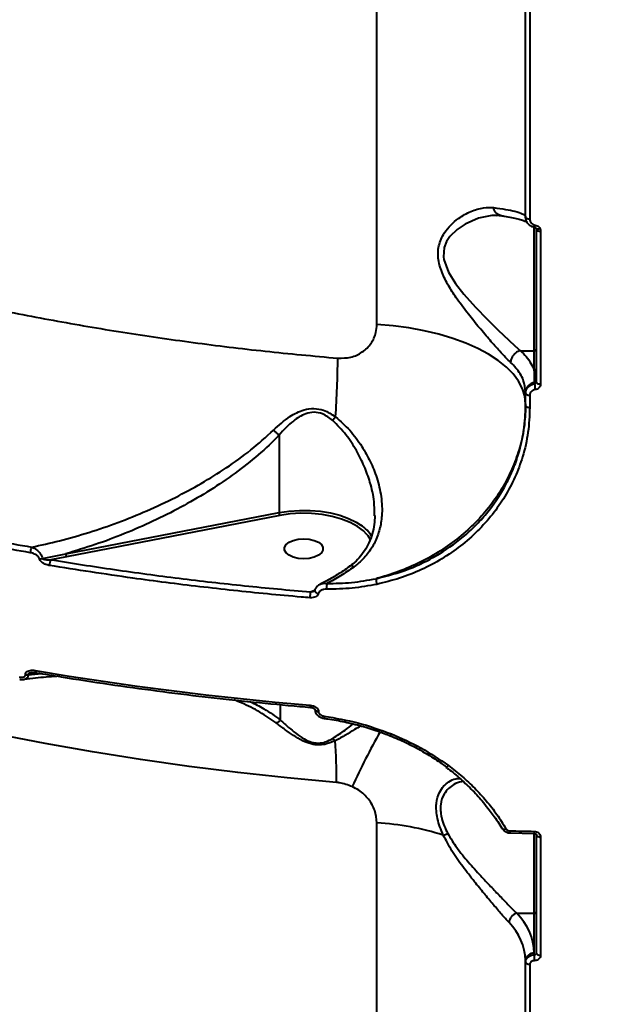
# Model space of a CAD drawing. Units: millimetres. Extents: x -5440 to 20062, y -1785 to 15717.
# Drawn here: x 5018 to 5153, y 4709 to 4937 of the extents above; entities that cross this region are included whole.
import ezdxf

# ---------------------------------------------------------------- set-up
doc = ezdxf.new("R2010")
doc.units = ezdxf.units.MM
doc.layers.add('DiKom', color=7, linetype='Continuous', lineweight=0)
doc.styles.add('style1', font='arialbd_0.ttf', dxfattribs={"width": 0.8})
doc.dimstyles.new('1-50', dxfattribs={"dimtxt": 900, "dimasz": 300, "dimexe": 100, "dimexo": 0, "dimgap": 300, "dimtad": 1, "dimtxsty": 'style1', "dimcen": 200, "dimclrd": 7, "dimclre": 7, "dimclrt": 7, "dimadec": 1, "dimazin": 2, "dimtfac": 1, "dimtmove": 0, "dimatfit": 2, "dimfxl": 0, "dimlwd": 25, "dimlwe": 18, "dimarcsym": 0})

# ---------------------------------------------------------------- blocks, each defined once
blk = doc.blocks.new('*D0')
at = {"layer": 'Defpoints', "color": 0, "transparency": 16777216}
for p in [(16618.6, 10776.61), (2517.04, 4070.84), (16618.6, -247.06)]:
    blk.add_point(p, dxfattribs=at)
at = {"layer": 'DiKom', "color": 7, "lineweight": 18, "transparency": 16777216}
for p, q in [((16618.6, 10776.61), (16618.6, -347.06)), ((2517.04, 4070.84), (2517.04, -347.06))]:
    blk.add_line(p, q, dxfattribs=at)
at = {"layer": 'DiKom', "color": 7, "lineweight": 25, "transparency": 16777216}
blk.add_line((2817.04, -247.06), (16318.6, -247.06), dxfattribs=at)
at = {"layer": 'DiKom', "color": 7, "transparency": 16777216}
for points in [[(2817.04, -197.06), (2817.04, -297.06), (2517.04, -247.06)], [(16318.6, -197.06), (16318.6, -297.06), (16618.6, -247.06)]]:
    blk.add_solid(points, dxfattribs=at)
at = {"layer": 'DiKom', "color": 7, "lineweight": 200, "transparency": 16777216, "insert": (11966.15, 512.46), "char_height": 900, "attachment_point": 5, "style": 'style1'}
blk.add_mtext('14100', dxfattribs=at)
blk = doc.blocks.new('*D1')
at = {"layer": 'Defpoints', "color": 0, "transparency": 16777216}
for p in [(4942, 13735.64), (2761.1, 2651.67), (18278.07, 2651.67)]:
    blk.add_point(p, dxfattribs=at)
at = {"layer": 'DiKom', "color": 7, "lineweight": 18, "transparency": 16777216}
for p, q in [((4942, 13735.64), (18378.07, 13735.64)), ((2761.1, 2651.67), (18378.07, 2651.67))]:
    blk.add_line(p, q, dxfattribs=at)
at = {"layer": 'DiKom', "color": 7, "lineweight": 25, "transparency": 16777216}
blk.add_line((18278.07, 13435.64), (18278.07, 2951.67), dxfattribs=at)
at = {"layer": 'DiKom', "color": 7, "transparency": 16777216}
for points in [[(18228.07, 13435.64), (18328.07, 13435.64), (18278.07, 13735.64)], [(18228.07, 2951.67), (18328.07, 2951.67), (18278.07, 2651.67)]]:
    blk.add_solid(points, dxfattribs=at)
at = {"layer": 'DiKom', "color": 7, "lineweight": 200, "transparency": 16777216, "insert": (17518.55, 6407.45), "char_height": 900, "attachment_point": 5, "rotation": 90, "style": 'style1'}
blk.add_mtext('11100', dxfattribs=at)
blk = doc.blocks.new('*D2')
at = {"layer": 'Defpoints', "color": 0, "transparency": 16777216}
for p in [(4457, 15716.75), (1654.57, 1151.03), (19961.69, 1151.03)]:
    blk.add_point(p, dxfattribs=at)
at = {"layer": 'DiKom', "color": 7, "lineweight": 18, "transparency": 16777216}
for p, q in [((4457, 15716.75), (20061.69, 15716.75)), ((1654.57, 1151.03), (20061.69, 1151.03))]:
    blk.add_line(p, q, dxfattribs=at)
at = {"layer": 'DiKom', "color": 7, "lineweight": 25, "transparency": 16777216}
blk.add_line((19961.69, 15416.75), (19961.69, 1451.03), dxfattribs=at)
at = {"layer": 'DiKom', "color": 7, "transparency": 16777216}
for points in [[(19911.69, 15416.75), (20011.69, 15416.75), (19961.69, 15716.75)], [(19911.69, 1451.03), (20011.69, 1451.03), (19961.69, 1151.03)]]:
    blk.add_solid(points, dxfattribs=at)
at = {"layer": 'DiKom', "color": 7, "lineweight": 200, "transparency": 16777216, "insert": (19202.17, 6338.92), "char_height": 900, "attachment_point": 5, "rotation": 90, "style": 'style1'}
blk.add_mtext('14600', dxfattribs=at)
blk = doc.blocks.new('*D3')
at = {"layer": 'Defpoints', "color": 0, "transparency": 16777216}
for p in [(18634.04, 11082.92), (654.57, 2151.03), (654.57, -1685.35)]:
    blk.add_point(p, dxfattribs=at)
at = {"layer": 'DiKom', "color": 7, "lineweight": 18, "transparency": 16777216}
for p, q in [((18634.04, 11082.92), (18634.04, -1785.35)), ((654.57, 2151.03), (654.57, -1785.35))]:
    blk.add_line(p, q, dxfattribs=at)
at = {"layer": 'DiKom', "color": 7, "lineweight": 25, "transparency": 16777216}
blk.add_line((18334.04, -1685.35), (954.57, -1685.35), dxfattribs=at)
at = {"layer": 'DiKom', "color": 7, "transparency": 16777216}
for points in [[(954.57, -1635.35), (954.57, -1735.35), (654.57, -1685.35)], [(18334.04, -1635.35), (18334.04, -1735.35), (18634.04, -1685.35)]]:
    blk.add_solid(points, dxfattribs=at)
at = {"layer": 'DiKom', "color": 7, "lineweight": 200, "transparency": 16777216, "insert": (12014.02, -925.53), "char_height": 900, "attachment_point": 5, "style": 'style1'}
blk.add_mtext('18000', dxfattribs=at)

msp = doc.modelspace()

# ---------------------------------------------------------------- linework, layer by layer
at = {"layer": 'DiKom', "color": 7, "linetype": 'Continuous', "lineweight": 40}
for p, q in [((5100.465, 4866.716), (5100.465, 5345.374)), ((5134.968, 4891.584), (5134.968, 4992.964)), ((5135.927, 4992.618), (5135.927, 4891.154)), ((5136.967, 4860.605), (5136.967, 4889.255)), ((5137.051, 4889.183), (5137.054, 4889.177)), ((5137.468, 4853.332), (5137.468, 4888.743)), ((5138.433, 4888.311), (5138.433, 4852.871)), ((5133.771, 4860.605), (5136.967, 4860.605)), ((5136.967, 4856.034), (5136.967, 4860.605)), ((5137.051, 4852.932), (5137.051, 4853.26)), ((5134.968, 4850.746), (5134.968, 4851.025)), ((5134.968, 4847.914), (5134.968, 4850.746)), ((5135.927, 4850.283), (5135.927, 4847.448)), ((5077.801, 4841.019), (5077.801, 4823.067)), ((5028.327, 4813.5), (5077.801, 4823.067)), ((5077.976, 4822.397), (5028.503, 4812.83)), ((5099.926, 4822.327), (5099.913, 4822.74)), ((5022.924, 4812.41), (5028.327, 4813.5)), ((5028.503, 4812.83), (5024.844, 4812.131)), ((5085.092, 4804.644), (5086.029, 4805.046)), ((5018.987, 4785.43), (5018.987, 4785.535)), ((5021.668, 4785.89), (5019.626, 4785.535)), ((5019.626, 4785.43), (5022.731, 4785.713)), ((5019.626, 4785.535), (5019.626, 4785.43)), ((5078.156, 4774.918), (5078.156, 4778.515)), ((5086.105, 4777.409), (5086.105, 4777.356)), ((5086.948, 4776.922), (5086.948, 4776.847)), ((5088.282, 4775.335), (5088.276, 4775.335)), ((5100.465, 4451.09), (5100.465, 4751.099)), ((5131.328, 4748.749), (5136.948, 4748.619)), ((5136.967, 4730.104), (5136.967, 4748.662)), ((5137.468, 4720.876), (5137.468, 4748.305)), ((5138.433, 4747.791), (5138.433, 4720.361)), ((5132.917, 4730.104), (5136.967, 4730.104)), ((5136.967, 4720.836), (5136.967, 4730.104)), ((5134.968, 4718.781), (5134.968, 4719.121)), ((5134.968, 4647.637), (5134.968, 4718.781)), ((5136.967, 4720.475), (5136.967, 4720.836)), ((5135.927, 4718.267), (5135.927, 4647.122))]:
    msp.add_line(p, q, dxfattribs=at)
at = {"layer": 'DiKom', "color": 7, "linetype": 'Continuous', "lineweight": 40, "flags": 128}
for points in [[(5128.243, 4891.958), (5127.102, 4891.97), (5124.061, 4891.331), (5120.94, 4889.966), (5119.088, 4888.72), (5117.419, 4887.072), (5116.648, 4885.916), (5116.098, 4884.551), (5115.913, 4882.364), (5116.001, 4881.723), (5117.044, 4878.819), (5118.664, 4876.222), (5120.629, 4873.722), (5123.302, 4870.739), (5126.06, 4867.889), (5128.621, 4865.354), (5131.067, 4863.016), (5132.479, 4861.72), (5133.765, 4860.605), (5133.765, 4860.604), (5133.765, 4860.604)], [(5134.968, 4891.584), (5134.986, 4891.502), (5135.04, 4891.424), (5135.128, 4891.351), (5135.246, 4891.286), (5135.391, 4891.233), (5135.557, 4891.192), (5135.738, 4891.166), (5135.927, 4891.154)], [(5137.408, 4888.953), (5137.444, 4888.9), (5137.505, 4888.863), (5137.589, 4888.842), (5137.694, 4888.839), (5137.817, 4888.853), (5137.954, 4888.884), (5138.1, 4888.932), (5138.253, 4888.993)], [(5137.468, 4888.743), (5137.486, 4888.66), (5137.54, 4888.581), (5137.629, 4888.507), (5137.748, 4888.442), (5137.894, 4888.388), (5138.061, 4888.348), (5138.243, 4888.321), (5138.433, 4888.311)], [(5134.968, 4848.254), (5134.785, 4850.032), (5134.24, 4851.794), (5133.336, 4853.523), (5132.083, 4855.204), (5130.491, 4856.822), (5128.575, 4858.362), (5126.353, 4859.81), (5123.844, 4861.152), (5121.073, 4862.377), (5118.063, 4863.472), (5114.842, 4864.43), (5111.441, 4865.239), (5107.889, 4865.894), (5104.219, 4866.388), (5100.465, 4866.716)], [(5137.468, 4853.332), (5137.486, 4853.244), (5137.54, 4853.159), (5137.629, 4853.081), (5137.748, 4853.011), (5137.894, 4852.954), (5138.061, 4852.91), (5138.243, 4852.882), (5138.433, 4852.871)], [(5134.968, 4850.746), (5134.986, 4850.658), (5135.04, 4850.573), (5135.128, 4850.495), (5135.246, 4850.425), (5135.391, 4850.367), (5135.557, 4850.323), (5135.738, 4850.295), (5135.927, 4850.283)], [(5134.968, 4847.914), (5134.986, 4847.825), (5135.04, 4847.74), (5135.128, 4847.661), (5135.246, 4847.591), (5135.391, 4847.533), (5135.557, 4847.489), (5135.738, 4847.46), (5135.927, 4847.448)], [(5077.801, 4823.067), (5080.137, 4823.412), (5082.546, 4823.577), (5084.975, 4823.558), (5087.373, 4823.355), (5089.687, 4822.973), (5091.867, 4822.42), (5093.866, 4821.708), (5095.64, 4820.853), (5096.788, 4820.137)], [(5098.078, 4818.07), (5097.365, 4818.785), (5095.958, 4819.841), (5094.25, 4820.772), (5092.283, 4821.555), (5090.104, 4822.173), (5087.765, 4822.608), (5085.324, 4822.852), (5082.839, 4822.898), (5080.37, 4822.745), (5077.976, 4822.397)], [(5083.508, 4812.347), (5082.24, 4812.441), (5081.075, 4812.715), (5080.107, 4813.147), (5079.415, 4813.702), (5079.054, 4814.335), (5079.054, 4814.994), (5079.415, 4815.627), (5080.107, 4816.182), (5081.075, 4816.614), (5082.24, 4816.888), (5083.508, 4816.982), (5084.776, 4816.888), (5085.941, 4816.614), (5086.909, 4816.182), (5087.602, 4815.627), (5087.962, 4814.994), (5087.962, 4814.335), (5087.602, 4813.702), (5086.909, 4813.147), (5085.941, 4812.715), (5084.776, 4812.441), (5083.508, 4812.347)], [(5098.991, 4816.744), (5098.437, 4817.629), (5098.078, 4818.07)], [(5021.354, 4786.414), (5029.164, 4785.13), (5037.022, 4783.925), (5044.925, 4782.799), (5052.868, 4781.752), (5060.849, 4780.786), (5068.866, 4779.9), (5076.915, 4779.095), (5084.992, 4778.371)], [(5021.499, 4785.918), (5021.493, 4785.919), (5021.445, 4785.951), (5021.406, 4786.021), (5021.377, 4786.124), (5021.359, 4786.256), (5021.354, 4786.414)], [(5086.105, 4777.431), (5086.142, 4777.293), (5086.257, 4777.159), (5086.44, 4777.047), (5086.677, 4776.966), (5086.948, 4776.922)], [(5086.105, 4777.355), (5086.142, 4777.218), (5086.257, 4777.084), (5086.44, 4776.972), (5086.677, 4776.891), (5086.948, 4776.847)], [(5091.12, 4760.442), (5079.652, 4761.504), (5068.253, 4762.745), (5056.932, 4764.165), (5045.701, 4765.762), (5034.569, 4767.535), (5023.548, 4769.482), (5012.647, 4771.601)], [(5116.555, 4764.075), (5116.596, 4764.056), (5116.662, 4764.063), (5116.746, 4764.098), (5116.844, 4764.161), (5116.954, 4764.25), (5117.07, 4764.361)], [(5129.595, 4749.746), (5129.63, 4749.699), (5129.706, 4749.649), (5129.809, 4749.62), (5129.936, 4749.614), (5130.082, 4749.631), (5130.241, 4749.669), (5130.409, 4749.729)], [(5131.303, 4749.235), (5132.006, 4749.216), (5132.709, 4749.199), (5133.412, 4749.181), (5134.116, 4749.165), (5134.819, 4749.149), (5135.522, 4749.133), (5136.226, 4749.119), (5136.929, 4749.105)], [(5137.468, 4748.305), (5137.486, 4748.207), (5137.54, 4748.112), (5137.629, 4748.025), (5137.748, 4747.948), (5137.894, 4747.883), (5138.061, 4747.835), (5138.243, 4747.803), (5138.433, 4747.791)], [(5137.468, 4720.876), (5137.486, 4720.778), (5137.54, 4720.683), (5137.629, 4720.595), (5137.748, 4720.518), (5137.894, 4720.454), (5138.061, 4720.405), (5138.243, 4720.374), (5138.433, 4720.361)], [(5134.968, 4718.781), (5134.986, 4718.684), (5135.04, 4718.589), (5135.128, 4718.502), (5135.246, 4718.425), (5135.391, 4718.361), (5135.557, 4718.312), (5135.738, 4718.28), (5135.927, 4718.267)]]:
    msp.add_lwpolyline(points, dxfattribs=at)
at = {"layer": 'DiKom', "color": 7, "linetype": 'Continuous', "lineweight": 40}
for centre, radius, start, end in [((5134.474, 4890.055), 2.725, 341.18705, 353.19379), ((5136.99, 4861.083), 0.479, 267.3436, 357.03841), ((4845.326, 4861.489), 246.101, 356.22362, 359.39125), ((5136.99, 4856.512), 0.479, 267.3436, 357.03841), ((5136.999, 4853.727), 0.469, 276.39174, 357.63872), ((5137.311, 4850.929), 2.345, 96.367, 177.66893), ((5143.203, 4852.833), 6.152, 179.07448, 191.78955), ((5128.809, 4815.855), 47.994, 142.18691, 143.47158), ((5079.112, 4823.053), 1.311, 179.38858, 210.01419), ((5092.155, 4813.119), 8.409, 31.51299, 56.57009), ((5023.068, 4813.744), 2.952, 153.82158, 180.18995), ((5022.227, 4814.479), 2.183, 271.12434, 288.61565), ((5029.638, 4813.486), 1.311, 179.39111, 210.01416), ((5027.507, 4810.819), 2.969, 153.76963, 180.48591), ((5103.237, 4807.465), 2.966, 174.95497, 200.77841), ((5093.43, 4805.703), 4.616, 168.54434, 185.20083), ((5090.389, 4803.324), 5.459, 166.00726, 180.36841), ((5087, 4805.219), 0.98, 198.95776, 264.00311), ((5019.306, 4787.402), 1.895, 260.30462, 279.70608), ((5019.306, 4787.3), 1.897, 260.32297, 279.69842), ((5085.649, 4778.225), 0.673, 167.48112, 210.60994), ((5089.131, 4775.61), 0.898, 166.71036, 197.87821), ((5255.586, 4685.783), 176.912, 150.74593, 155.3767), ((5103.013, 4771.937), 0.858, 311.36985, 344.47426), ((5092.564, 4772.256), 2.77, 214.56322, 230.35013), ((4962.572, 4760.995), 128.549, 359.75347, 4.07186), ((5096.004, 4683.728), 67.518, 72.88524, 86.21168), ((5114.413, 4754.362), 6.278, 283.46039, 293.5349), ((5133.12, 4749.085), 1.824, 175.29662, 190.60928), ((5139.351, 4748.954), 2.427, 176.45324, 187.93682), ((5133.48, 4727.797), 2.375, 103.71037, 176.33962), ((5123.2, 4720.338), 13.777, 2.06939, 45.14169), ((5137.001, 4730.571), 0.469, 265.94457, 355.23327), ((5121.854, 4718.647), 13.122, 2.07291, 45.1405), ((5136.835, 4718.967), 1.874, 85.93898, 175.26979), ((5159.897, 4719.151), 22.967, 176.69512, 180.11914)]:
    msp.add_arc(centre, radius, start, end, dxfattribs=at)
for points, knots in [([(4771.066, 5055.168), (4771.078, 5052.644), (4771.107, 5046.412), (4772.452, 5036.497), (4774.987, 5025.467), (4778.767, 5014.427), (4783.781, 5003.417), (4790.055, 4992.475), (4797.441, 4981.855), (4805.883, 4971.585), (4815.302, 4961.685), (4825.864, 4951.981), (4837.58, 4942.515), (4850.438, 4933.327), (4864.144, 4924.626), (4878.626, 4916.429), (4893.8, 4908.744), (4909.925, 4901.436), (4926.987, 4894.548), (4944.947, 4888.116), (4962.195, 4882.664), (4978.516, 4878.08), (4993.788, 4874.233), (5009.419, 4870.734), (5025.352, 4867.598), (5041.515, 4864.835), (5057.919, 4862.452), (5074.548, 4860.419), (5085.791, 4859.389), (5091.413, 4858.874)], [0, 0, 0, 0, 0.0269366, 0.0664877, 0.1060695, 0.1456206, 0.1863271, 0.2270668, 0.267773, 0.3071934, 0.3466443, 0.3860646, 0.426635, 0.4672389, 0.5078095, 0.5471361, 0.5864933, 0.6258201, 0.666293, 0.7067989, 0.7472717, 0.778685, 0.8100985, 0.8417628, 0.8734269, 0.9049437, 0.93646, 0.96823, 1, 1, 1, 1]), ([(5131.485, 4857.867), (5131.102, 4858.244), (5130.326, 4859.006), (5128.74, 4860.718), (5126.714, 4863.003), (5124.241, 4865.909), (5121.652, 4869.093), (5119.279, 4872.238), (5117.238, 4875.33), (5115.615, 4878.381), (5114.751, 4881.136), (5114.608, 4883.36), (5114.81, 4884.986), (5115.316, 4886.517), (5116.218, 4888.177), (5117.591, 4889.829), (5119.682, 4891.581), (5122.281, 4893.015), (5125.075, 4893.876), (5126.773, 4893.822), (5127.54, 4893.797)], [0, 0, 0, 0, 0.0446292, 0.090183, 0.1578877, 0.2276895, 0.2976089, 0.3691153, 0.4242576, 0.4808155, 0.5408155, 0.5708586, 0.6019597, 0.6340829, 0.6670393, 0.7192618, 0.7727745, 0.8517184, 0.9329864, 1, 1, 1, 1]), ([(5127.54, 4893.797), (5128.505, 4893.662), (5130.452, 4893.39), (5132.709, 4892.916), (5134.124, 4892.458), (5134.852, 4892.027), (5134.929, 4891.781), (5134.968, 4891.658)], [0, 0, 0, 0, 0.2106476, 0.4247462, 0.6762126, 0.8373957, 1, 1, 1, 1]), ([(5129.162, 4892), (5129.069, 4892.008), (5128.743, 4892.036), (5128.252, 4892.374), (5127.797, 4892.942), (5127.602, 4893.467), (5127.549, 4893.752), (5127.54, 4893.797)], [0, 0, 0, 0, 0.1162558, 0.4049647, 0.6936672, 0.9508069, 1, 1, 1, 1]), ([(5128.242, 4891.998), (5128.543, 4892.012), (5128.884, 4892.029), (5129.162, 4891.957), (5129.195, 4891.949)], [0, 0, 0, 0, 0.8833135, 1, 1, 1, 1]), ([(5129.156, 4891.959), (5129.424, 4891.919), (5130.371, 4891.775), (5131.716, 4891.514), (5133.175, 4891.187), (5134.248, 4890.881), (5134.95, 4890.629), (5135.168, 4890.522), (5135.257, 4890.479)], [0, 0, 0, 0, 0.0821025, 0.2901337, 0.4974196, 0.7020405, 0.8789762, 1, 1, 1, 1]), ([(5137.051, 4889.183), (5136.773, 4889.257), (5136.209, 4889.409), (5135.528, 4889.978), (5135.057, 4890.727), (5134.997, 4891.299), (5134.968, 4891.584)], [0, 0, 0, 0, 0.2425175, 0.4916887, 0.747263, 1, 1, 1, 1]), ([(5135.927, 4891.154), (5135.945, 4890.986), (5135.98, 4890.65), (5136.262, 4890.207), (5136.671, 4889.868), (5137.012, 4889.777), (5137.18, 4889.732)], [0, 0, 0, 0, 0.2566667, 0.5137021, 0.761206, 1, 1, 1, 1]), ([(5137.053, 4889.173), (5137.076, 4889.17), (5137.144, 4889.16), (5137.245, 4889.11), (5137.363, 4889.034), (5137.374, 4888.95), (5137.42, 4888.927), (5137.42, 4888.927)], [0, 0, 0, 0, 0.1198674, 0.3575182, 0.6333501, 0.9993771, 1, 1, 1, 1]), ([(5137.18, 4889.732), (5137.337, 4889.691), (5137.651, 4889.609), (5138.023, 4889.333), (5138.18, 4889.101), (5138.253, 4888.993)], [0, 0, 0, 0, 0.3510044, 0.7014065, 1, 1, 1, 1]), ([(5137.468, 4888.743), (5137.463, 4888.794), (5137.456, 4888.865), (5137.418, 4888.933), (5137.408, 4888.953)], [0, 0, 0, 0, 0.7211536, 1, 1, 1, 1]), ([(5138.253, 4888.993), (5138.285, 4888.931), (5138.395, 4888.716), (5138.417, 4888.479), (5138.433, 4888.311)], [0, 0, 0, 0, 0.2878862, 1, 1, 1, 1]), ([(5091.413, 4858.874), (5092.434, 4858.885), (5094.492, 4858.905), (5097.222, 4860.19), (5099.253, 4862.219), (5100.314, 4864.529), (5100.422, 4866.091), (5100.465, 4866.716)], [0, 0, 0, 0, 0.2099018, 0.422886, 0.638268, 0.855352, 1, 1, 1, 1]), ([(5133.765, 4860.604), (5133.509, 4860.53), (5132.995, 4860.383), (5132.312, 4859.862), (5131.793, 4859.189), (5131.543, 4858.531), (5131.485, 4858.088), (5131.485, 4857.908), (5131.485, 4857.867)], [0, 0, 0, 0, 0.2123608, 0.4246946, 0.6370489, 0.8493845, 0.9654744, 1, 1, 1, 1]), ([(5133.765, 4860.604), (5133.767, 4860.605), (5133.769, 4860.605), (5133.771, 4860.605), (5133.771, 4860.605)], [0, 0, 0, 0, 0.8057343, 1, 1, 1, 1]), ([(5133.771, 4860.605), (5134.221, 4860.15), (5135.171, 4859.189), (5136.261, 4857.66), (5136.731, 4856.577), (5136.967, 4856.034)], [0, 0, 0, 0, 0.309357, 0.6532179, 1, 1, 1, 1]), ([(5134.968, 4851.025), (5134.858, 4851.954), (5134.637, 4853.84), (5133.207, 4856.131), (5131.909, 4857.441), (5131.485, 4857.867)], [0, 0, 0, 0, 0.395872, 0.8032132, 1, 1, 1, 1]), ([(5137.051, 4853.26), (5137.051, 4853.401), (5137.049, 4854.105), (5137.022, 4855.042), (5136.979, 4855.821), (5136.967, 4856.034)], [0, 0, 0, 0, 0.1536591, 0.768305, 1, 1, 1, 1]), ([(5137.051, 4852.932), (5137.105, 4852.942), (5137.215, 4852.962), (5137.348, 4853.05), (5137.439, 4853.168), (5137.466, 4853.27), (5137.467, 4853.325), (5137.468, 4853.332)], [0, 0, 0, 0, 0.2400616, 0.4810649, 0.7222465, 0.9628323, 1, 1, 1, 1]), ([(5134.968, 4850.746), (5134.968, 4850.785), (5134.974, 4851.075), (5135.112, 4851.613), (5135.566, 4852.254), (5136.232, 4852.741), (5136.778, 4852.868), (5137.051, 4852.932)], [0, 0, 0, 0, 0.0372385, 0.27813, 0.5188622, 0.7594161, 1, 1, 1, 1]), ([(5137.18, 4851.576), (5137.016, 4851.539), (5136.688, 4851.465), (5136.287, 4851.178), (5136.014, 4850.799), (5135.93, 4850.479), (5135.927, 4850.306), (5135.927, 4850.283)], [0, 0, 0, 0, 0.2407369, 0.4813315, 0.722083, 0.9628228, 1, 1, 1, 1]), ([(5138.433, 4852.871), (5138.433, 4852.848), (5138.429, 4852.675), (5138.346, 4852.354), (5138.073, 4851.974), (5137.672, 4851.687), (5137.344, 4851.613), (5137.18, 4851.576)], [0, 0, 0, 0, 0.0372068, 0.2778532, 0.5185556, 0.7591637, 1, 1, 1, 1]), ([(5076.499, 4842.196), (5077.729, 4843.306), (5079.413, 4844.826), (5081.895, 4846.249), (5083.73, 4846.985), (5085.86, 4847.305), (5088.452, 4846.855), (5089.999, 4845.857), (5090.893, 4845.28)], [0, 0, 0, 0, 0.3030639, 0.4152348, 0.5295151, 0.6687576, 0.8085422, 1, 1, 1, 1]), ([(5134.968, 4848.254), (5134.909, 4846.671), (5134.79, 4843.505), (5133.849, 4838.806), (5132.336, 4834.212), (5130.223, 4829.784), (5127.55, 4825.576), (5124.318, 4821.657), (5120.585, 4818.069), (5116.396, 4814.862), (5111.786, 4812.093), (5106.827, 4809.793), (5102.922, 4808.437), (5100.707, 4807.84), (5100.282, 4807.725)], [0, 0, 0, 0, 0.0874429, 0.1748841, 0.2633129, 0.3520189, 0.4404451, 0.5297491, 0.6193379, 0.7086407, 0.7985491, 0.8887484, 0.9786591, 1, 1, 1, 1]), ([(5100.282, 4807.725), (5102.847, 4808.39), (5106.733, 4809.397), (5111.557, 4811.557), (5116.148, 4814.063), (5120.331, 4817.126), (5124.005, 4820.652), (5127.308, 4824.463), (5130.035, 4828.663), (5132.124, 4833.141), (5133.581, 4837.272), (5134.726, 4842.198), (5134.887, 4845.998), (5134.968, 4847.914)], [0, 0, 0, 0, 0.1307408, 0.1980635, 0.2653839, 0.3961143, 0.4634498, 0.5307834, 0.6611986, 0.7283445, 0.7954932, 0.89689, 1, 1, 1, 1]), ([(5135.927, 4847.448), (5135.844, 4845.51), (5135.679, 4841.634), (5134.428, 4836.216), (5132.583, 4831.25), (5130.233, 4826.765), (5127.328, 4822.563), (5123.879, 4818.713), (5119.949, 4815.26), (5115.592, 4812.247), (5110.845, 4809.75), (5105.802, 4807.73), (5102.241, 4806.851), (5100.463, 4806.412)], [0, 0, 0, 0, 0.1021847, 0.2043668, 0.292491, 0.3808921, 0.4690145, 0.557404, 0.6460786, 0.7344686, 0.8228832, 0.9115829, 1, 1, 1, 1]), ([(5090.242, 4844.423), (5089.483, 4845.004), (5088.188, 4845.996), (5085.893, 4846.447), (5084.035, 4846.064), (5082.455, 4845.277), (5080.297, 4843.738), (5078.825, 4842.213), (5077.799, 4841.028), (5077.798, 4841.027)], [0, 0, 0, 0, 0.1886169, 0.3216652, 0.4555394, 0.5691416, 0.6831203, 0.9996811, 1, 1, 1, 1]), ([(5099.913, 4822.74), (5099.914, 4823.685), (5099.917, 4826.122), (5099.027, 4829.86), (5097.605, 4833.836), (5095.735, 4837.538), (5093.401, 4841.223), (5091.305, 4843.347), (5090.242, 4844.423)], [0, 0, 0, 0, 0.122533, 0.3161722, 0.4778683, 0.642621, 0.8188802, 1, 1, 1, 1]), ([(5090.893, 4845.28), (5092.026, 4844.274), (5094.336, 4842.223), (5096.933, 4838.602), (5099.019, 4834.885), (5100.594, 4830.972), (5101.604, 4826.717), (5101.764, 4822.674), (5101.184, 4819.117), (5100.095, 4816.143), (5098.389, 4813.405), (5096.623, 4811.556), (5095.426, 4810.65), (5095.136, 4810.431)], [0, 0, 0, 0, 0.1053258, 0.214548, 0.3102884, 0.4080605, 0.5195921, 0.6352786, 0.7180682, 0.8031648, 0.8862438, 0.9724068, 1, 1, 1, 1]), ([(5020.419, 4815.046), (5022.587, 4815.516), (5027.031, 4816.477), (5033.712, 4818.403), (5040.473, 4820.717), (5047.18, 4823.423), (5053.639, 4826.453), (5059.79, 4829.768), (5065.644, 4833.417), (5071.332, 4837.471), (5074.778, 4840.622), (5076.499, 4842.196)], [0, 0, 0, 0, 0.1079554, 0.2212629, 0.3345679, 0.4497819, 0.5649847, 0.6720708, 0.7791272, 0.8896206, 1, 1, 1, 1]), ([(5076.499, 4842.196), (5076.53, 4842.166), (5076.745, 4841.953), (5077.203, 4841.521), (5077.589, 4841.2), (5077.798, 4841.027)], [0, 0, 0, 0, 0.06993, 0.4978231, 1, 1, 1, 1]), ([(5077.801, 4841.019), (5077.629, 4840.841), (5075.896, 4839.047), (5072.369, 4835.822), (5066.915, 4831.612), (5061.109, 4827.749), (5054.956, 4824.193), (5048.575, 4820.977), (5041.959, 4818.098), (5035.206, 4815.554), (5030.62, 4814.185), (5028.327, 4813.5)], [0, 0, 0, 0, 0.012974, 0.1306085, 0.2483375, 0.37045, 0.4925898, 0.6182936, 0.7440062, 0.8720045, 1, 1, 1, 1]), ([(5077.798, 4841.027), (5077.798, 4841.027), (5077.8, 4841.025), (5077.801, 4841.022), (5077.801, 4841.02), (5077.801, 4841.019)], [0, 0, 0, 0, 0.3482928, 0.8156011, 1, 1, 1, 1]), ([(5020.116, 4813.734), (5014.52, 4814.734), (5003.327, 4816.735), (4986.836, 4820.21), (4970.563, 4824.001), (4959.976, 4826.837), (4954.683, 4828.255)], [0, 0, 0, 0, 0.2490973, 0.498194, 0.7490973, 1, 1, 1, 1]), ([(4955.134, 4829.534), (4960.377, 4828.129), (4970.864, 4825.32), (4987.057, 4821.542), (5003.547, 4818.062), (5014.795, 4816.052), (5020.419, 4815.046)], [0, 0, 0, 0, 0.2490971, 0.498193, 0.7490947, 1, 1, 1, 1]), ([(5099.983, 4822.341), (5099.954, 4821.656), (5099.892, 4820.2), (5099.437, 4818.089), (5098.698, 4816.042), (5097.682, 4814.189), (5096.396, 4812.546), (5095.216, 4811.351), (5094.388, 4810.781), (5094.152, 4810.619)], [0, 0, 0, 0, 0.1487368, 0.3160121, 0.4789185, 0.6371411, 0.7901113, 0.9401368, 1, 1, 1, 1]), ([(5020.419, 4815.046), (5020.509, 4815.012), (5020.986, 4814.834), (5021.726, 4814.369), (5022.399, 4813.635), (5022.78, 4812.992), (5022.875, 4812.609), (5022.924, 4812.41)], [0, 0, 0, 0, 0.0825069, 0.4350736, 0.6772454, 0.8329832, 1, 1, 1, 1]), ([(5022.27, 4812.297), (5022.229, 4812.415), (5022.148, 4812.65), (5021.816, 4813.018), (5021.227, 4813.419), (5020.604, 4813.641), (5020.195, 4813.719), (5020.116, 4813.734)], [0, 0, 0, 0, 0.145625, 0.289947, 0.5320804, 0.909796, 1, 1, 1, 1]), ([(5024.538, 4810.794), (5024.451, 4810.81), (5024.016, 4810.891), (5023.356, 4811.128), (5022.741, 4811.55), (5022.396, 4811.933), (5022.312, 4812.175), (5022.27, 4812.297)], [0, 0, 0, 0, 0.0951282, 0.4720052, 0.7158113, 0.8572556, 1, 1, 1, 1]), ([(5022.924, 4812.41), (5022.942, 4812.389), (5022.976, 4812.346), (5023.094, 4812.282), (5023.35, 4812.199), (5023.877, 4812.126), (5024.407, 4812.113), (5024.77, 4812.128), (5024.844, 4812.131)], [0, 0, 0, 0, 0.0461381, 0.0901853, 0.2100698, 0.4598198, 0.8891634, 1, 1, 1, 1]), ([(5084.93, 4803.289), (5084.272, 4803.345), (5080.984, 4803.626), (5072.447, 4804.414), (5059.384, 4805.821), (5042.49, 4807.963), (5030.961, 4809.781), (5024.538, 4810.794)], [0, 0, 0, 0, 0.0321677, 0.1608349, 0.4183995, 0.6759578, 1, 1, 1, 1]), ([(5024.844, 4812.131), (5029.769, 4811.346), (5039.619, 4809.775), (5054.624, 4807.779), (5069.773, 4806.026), (5079.986, 4805.105), (5085.092, 4804.644)], [0, 0, 0, 0, 0.2493132, 0.4986299, 0.7493134, 1, 1, 1, 1]), ([(5094.182, 4810.595), (5094.158, 4810.577), (5093.228, 4809.858), (5091.34, 4808.659), (5089.076, 4807.29), (5087.739, 4806.657), (5087.341, 4806.469)], [0, 0, 0, 0, 0.0107338, 0.4189108, 0.8270965, 1, 1, 1, 1]), ([(5095.136, 4810.431), (5094.115, 4809.724), (5092.063, 4808.305), (5089.961, 4807.183), (5088.905, 4806.619)], [0, 0, 0, 0, 0.4978613, 1, 1, 1, 1]), ([(5095.136, 4810.431), (5095.108, 4810.448), (5094.996, 4810.515), (5094.722, 4810.643), (5094.394, 4810.718), (5094.25, 4810.604), (5094.193, 4810.559)], [0, 0, 0, 0, 0.0693411, 0.2760146, 0.7123682, 1, 1, 1, 1]), ([(5088.905, 4806.619), (5090.817, 4806.645), (5094.668, 4806.695), (5098.402, 4807.38), (5100.282, 4807.725)], [0, 0, 0, 0, 0.4964798, 1, 1, 1, 1]), ([(5087.349, 4806.405), (5087.203, 4806.339), (5086.822, 4806.168), (5086.386, 4805.683), (5086.1, 4805.23), (5086.088, 4804.977), (5086.087, 4804.963)], [0, 0, 0, 0, 0.238139, 0.6202687, 0.9793869, 1, 1, 1, 1]), ([(5087.369, 4806.404), (5087.557, 4806.493), (5088.01, 4806.706), (5088.575, 4806.651), (5088.905, 4806.619)], [0, 0, 0, 0, 0.4159327, 1, 1, 1, 1]), ([(5100.463, 4806.412), (5098.568, 4806.064), (5094.751, 4805.364), (5090.815, 4805.311), (5088.832, 4805.284)], [0, 0, 0, 0, 0.4965029, 1, 1, 1, 1]), ([(5086.897, 4804.244), (5086.888, 4804.21), (5086.847, 4804.057), (5086.674, 4803.788), (5086.27, 4803.487), (5085.664, 4803.28), (5085.181, 4803.286), (5084.93, 4803.289)], [0, 0, 0, 0, 0.0490717, 0.2179237, 0.4266945, 0.7022489, 1, 1, 1, 1]), ([(5085.092, 4804.644), (5085.26, 4804.677), (5085.535, 4804.731), (5085.801, 4804.841), (5085.904, 4804.884)], [0, 0, 0, 0, 0.6096646, 1, 1, 1, 1]), ([(5086.089, 4804.99), (5086.09, 4804.992), (5086.095, 4805.006), (5086.069, 4804.967), (5086.001, 4804.918), (5085.931, 4804.892), (5085.905, 4804.882)], [0, 0, 0, 0, 0.0715515, 0.4236915, 0.7840424, 1, 1, 1, 1]), ([(5088.832, 4805.284), (5088.583, 4805.271), (5088.09, 4805.245), (5087.49, 4805), (5087.061, 4804.66), (5086.95, 4804.379), (5086.897, 4804.244)], [0, 0, 0, 0, 0.297491, 0.5890411, 0.8028601, 1, 1, 1, 1]), ([(5017.513, 4784.883), (5017.79, 4784.855), (5018.188, 4784.815), (5018.635, 4784.946), (5018.854, 4785.091), (5018.97, 4785.261), (5018.982, 4785.378), (5018.987, 4785.43)], [0, 0, 0, 0, 0.4371027, 0.628888, 0.7908999, 0.906077, 1, 1, 1, 1]), ([(5018.698, 4784.397), (5019.575, 4784.515), (5022.116, 4784.857), (5024.64, 4785.018), (5026.292, 4785.123)], [0, 0, 0, 0, 0.3455371, 1, 1, 1, 1]), ([(5019.626, 4785.43), (5019.616, 4785.326), (5019.595, 4785.099), (5019.453, 4784.775), (5019.183, 4784.513), (5018.914, 4784.36), (5018.73, 4784.37), (5018.7, 4784.372)], [0, 0, 0, 0, 0.1760147, 0.3840446, 0.6532846, 0.9437982, 1, 1, 1, 1]), ([(5018.987, 4785.535), (5018.996, 4785.618), (5019.017, 4785.802), (5019.205, 4786.069), (5019.563, 4786.306), (5020.234, 4786.494), (5020.871, 4786.491), (5021.3, 4786.423), (5021.354, 4786.414)], [0, 0, 0, 0, 0.0927751, 0.2061317, 0.369268, 0.5723935, 0.9471683, 1, 1, 1, 1]), ([(5020.571, 4785.935), (5020.415, 4785.904), (5020.151, 4785.853), (5019.844, 4785.747), (5019.685, 4785.65), (5019.636, 4785.583), (5019.626, 4785.552), (5019.626, 4785.537), (5019.626, 4785.535)], [0, 0, 0, 0, 0.4396137, 0.7424756, 0.9022199, 0.9512467, 0.9923102, 1, 1, 1, 1]), ([(5020.585, 4785.932), (5020.614, 4785.938), (5020.787, 4785.975), (5021.107, 4785.978), (5021.392, 4785.925), (5021.5, 4785.905)], [0, 0, 0, 0, 0.1118137, 0.6652731, 1, 1, 1, 1]), ([(5021.499, 4785.918), (5023.421, 4785.596), (5028.994, 4784.662), (5038.292, 4783.236), (5049.414, 4781.692), (5060.615, 4780.307), (5071.688, 4779.103), (5079.854, 4778.328), (5084.256, 4777.952), (5085.07, 4777.883)], [0, 0, 0, 0, 0.0925265, 0.2683135, 0.4441024, 0.6198881, 0.7956729, 0.9622069, 1, 1, 1, 1]), ([(5017.663, 4784.398), (5017.773, 4784.376), (5018.112, 4784.307), (5018.45, 4784.344), (5018.68, 4784.37)], [0, 0, 0, 0, 0.3219195, 1, 1, 1, 1]), ([(5077.155, 4774.25), (5075.903, 4775.119), (5073.382, 4776.869), (5070.005, 4778.574), (5067.898, 4779.376), (5067.289, 4779.608)], [0, 0, 0, 0, 0.4127383, 0.8303899, 1, 1, 1, 1]), ([(5071.171, 4779.186), (5072.227, 4778.669), (5074.721, 4777.45), (5076.898, 4775.839), (5078.153, 4774.91)], [0, 0, 0, 0, 0.4234598, 1, 1, 1, 1]), ([(5084.992, 4778.371), (5085.197, 4778.341), (5085.64, 4778.277), (5086.232, 4778.01), (5086.658, 4777.653), (5086.903, 4777.284), (5086.933, 4777.043), (5086.948, 4776.922)], [0, 0, 0, 0, 0.2267562, 0.491986, 0.6959574, 0.847721, 1, 1, 1, 1]), ([(5085.071, 4777.88), (5085.083, 4777.88), (5085.268, 4777.876), (5085.566, 4777.791), (5085.871, 4777.64), (5086.019, 4777.52), (5086.083, 4777.449), (5086.108, 4777.406), (5086.107, 4777.405), (5086.107, 4777.405)], [0, 0, 0, 0, 0.0276029, 0.4259254, 0.6550769, 0.7882696, 0.8759567, 0.9423004, 1, 1, 1, 1]), ([(5086.124, 4777.356), (5086.129, 4777.207), (5086.14, 4776.873), (5086.389, 4776.389), (5086.803, 4775.926), (5087.414, 4775.552), (5087.941, 4775.371), (5088.246, 4775.342), (5088.277, 4775.339)], [0, 0, 0, 0, 0.1401026, 0.3128319, 0.4978576, 0.7168349, 0.9707228, 1, 1, 1, 1]), ([(5086.948, 4776.847), (5086.953, 4776.792), (5086.965, 4776.651), (5087.09, 4776.413), (5087.356, 4776.147), (5087.762, 4775.919), (5088.091, 4775.851), (5088.257, 4775.817)], [0, 0, 0, 0, 0.1033613, 0.2623937, 0.4611005, 0.7281732, 1, 1, 1, 1]), ([(5088.257, 4775.817), (5090.884, 4775.379), (5096.205, 4774.492), (5101.274, 4772.644), (5103.839, 4771.708)], [0, 0, 0, 0, 0.493796, 1, 1, 1, 1]), ([(5078.153, 4774.91), (5077.992, 4774.765), (5077.699, 4774.5), (5077.352, 4774.32), (5077.186, 4774.261), (5077.155, 4774.25)], [0, 0, 0, 0, 0.4994909, 0.9073786, 1, 1, 1, 1]), ([(5090.797, 4770.123), (5090.158, 4769.849), (5089.046, 4769.37), (5087.099, 4769.082), (5085.128, 4769.329), (5083.094, 4770.145), (5081.121, 4771.326), (5079.105, 4772.751), (5077.838, 4773.726), (5077.155, 4774.25)], [0, 0, 0, 0, 0.1507895, 0.2625483, 0.3758243, 0.5043775, 0.6581124, 0.8160049, 1, 1, 1, 1]), ([(5078.153, 4774.91), (5078.154, 4774.911), (5078.155, 4774.913), (5078.156, 4774.915), (5078.156, 4774.917), (5078.156, 4774.918)], [0, 0, 0, 0, 0.2929482, 0.6717067, 1, 1, 1, 1]), ([(5078.156, 4774.918), (5078.764, 4774.359), (5079.871, 4773.342), (5081.659, 4771.843), (5083.393, 4770.608), (5085.123, 4769.794), (5086.334, 4769.589), (5087.419, 4769.587), (5088.768, 4769.856), (5089.725, 4770.379), (5090.283, 4770.685)], [0, 0, 0, 0, 0.1920838, 0.3493709, 0.5094493, 0.6344016, 0.7186279, 0.7420754, 0.8495872, 1, 1, 1, 1]), ([(5088.278, 4775.303), (5088.542, 4775.273), (5090.127, 4775.094), (5093.021, 4774.527), (5096.919, 4773.583), (5100.452, 4772.501), (5102.63, 4771.639), (5103.57, 4771.267)], [0, 0, 0, 0, 0.0505454, 0.303405, 0.5561084, 0.80823, 1, 1, 1, 1]), ([(5090.283, 4770.685), (5091.265, 4771.329), (5093.03, 4772.487), (5094.373, 4773.548), (5094.97, 4774.019)], [0, 0, 0, 0, 0.5560575, 1, 1, 1, 1]), ([(5096.708, 4773.593), (5096.258, 4773.309), (5095.228, 4772.66), (5093.277, 4771.428), (5091.623, 4770.558), (5090.797, 4770.123)], [0, 0, 0, 0, 0.2802048, 0.6403106, 1, 1, 1, 1]), ([(5103.569, 4771.263), (5104.187, 4771.02), (5106.017, 4770.3), (5108.939, 4768.864), (5112.307, 4766.965), (5114.839, 4765.342), (5116.193, 4764.313), (5116.538, 4764.051)], [0, 0, 0, 0, 0.1318451, 0.3903389, 0.6500128, 0.9106992, 1, 1, 1, 1]), ([(5103.839, 4771.708), (5106.162, 4770.692), (5110.861, 4768.635), (5114.984, 4765.797), (5117.07, 4764.361)], [0, 0, 0, 0, 0.4941633, 1, 1, 1, 1]), ([(5117.07, 4764.361), (5118.143, 4763.531), (5120.287, 4761.873), (5123.204, 4759.133), (5125.896, 4756.199), (5128.342, 4753.072), (5129.72, 4750.843), (5130.409, 4749.729)], [0, 0, 0, 0, 0.197839, 0.3955067, 0.5931693, 0.7965844, 1, 1, 1, 1]), ([(5116.488, 4763.995), (5116.661, 4763.873), (5117.879, 4763.008), (5119.965, 4761.218), (5122.701, 4758.621), (5124.894, 4756.236), (5126.072, 4754.675), (5126.51, 4754.094)], [0, 0, 0, 0, 0.0436022, 0.3078508, 0.573916, 0.8411921, 1, 1, 1, 1]), ([(5094.762, 4759.493), (5093.781, 4759.853), (5092.698, 4760.251), (5091.456, 4760.411), (5091.234, 4760.431), (5091.12, 4760.442)], [0, 0, 0, 0, 0.8217738, 0.9078663, 1, 1, 1, 1]), ([(5115.874, 4748.257), (5115.604, 4748.889), (5115.06, 4750.167), (5114.501, 4752.064), (5114.208, 4753.917), (5114.239, 4756.08), (5114.841, 4758.058), (5115.919, 4759.645), (5117.2, 4760.724), (5118.501, 4761.352), (5119.413, 4761.361), (5119.74, 4761.364)], [0, 0, 0, 0, 0.0889733, 0.1798815, 0.2691078, 0.3614058, 0.5230343, 0.6423402, 0.765106, 0.9157895, 1, 1, 1, 1]), ([(5120.517, 4760.648), (5120.373, 4760.644), (5119.6, 4760.624), (5118.42, 4760.092), (5117.047, 4759.102), (5115.897, 4757.65), (5115.25, 4755.855), (5115.183, 4753.94), (5115.355, 4752.811), (5115.648, 4751.621), (5116.064, 4750.367), (5116.632, 4749.199), (5116.919, 4748.606)], [0, 0, 0, 0, 0.0378949, 0.2037968, 0.3301041, 0.4596386, 0.6271368, 0.7123298, 0.8006112, 0.8133122, 0.9053751, 1, 1, 1, 1]), ([(5100.465, 4751.099), (5100.368, 4752.06), (5100.177, 4753.965), (5098.66, 4756.603), (5096.735, 4758.467), (5095.281, 4759.223), (5094.762, 4759.493)], [0, 0, 0, 0, 0.2885604, 0.5716248, 0.8470351, 1, 1, 1, 1]), ([(5126.51, 4754.094), (5126.82, 4753.699), (5127.89, 4752.336), (5128.882, 4750.86), (5129.478, 4749.754), (5129.507, 4749.701)], [0, 0, 0, 0, 0.2795299, 0.9653427, 1, 1, 1, 1]), ([(5116.919, 4748.606), (5117.583, 4747.5), (5118.967, 4745.19), (5121.687, 4741.963), (5124.356, 4738.986), (5126.859, 4736.317), (5129.068, 4734.004), (5131.152, 4731.849), (5132.323, 4730.691), (5132.917, 4730.104)], [0, 0, 0, 0, 0.1463737, 0.3054938, 0.4689936, 0.6008925, 0.7350987, 0.8656974, 1, 1, 1, 1]), ([(5129.617, 4749.75), (5129.659, 4749.67), (5129.805, 4749.389), (5130.257, 4749.036), (5130.82, 4748.772), (5131.197, 4748.781), (5131.328, 4748.784)], [0, 0, 0, 0, 0.132616, 0.4638046, 0.8122682, 1, 1, 1, 1]), ([(5130.409, 4749.729), (5130.47, 4749.645), (5130.591, 4749.478), (5130.881, 4749.309), (5131.131, 4749.243), (5131.273, 4749.236), (5131.303, 4749.235)], [0, 0, 0, 0, 0.3057018, 0.6116491, 0.9180837, 1, 1, 1, 1]), ([(5136.929, 4749.105), (5137.041, 4749.096), (5137.32, 4749.075), (5137.743, 4748.913), (5138.124, 4748.615), (5138.383, 4748.225), (5138.416, 4747.935), (5138.433, 4747.791)], [0, 0, 0, 0, 0.1419142, 0.3567377, 0.5713461, 0.7857373, 1, 1, 1, 1]), ([(5136.948, 4748.615), (5136.978, 4748.615), (5137.065, 4748.615), (5137.202, 4748.575), (5137.333, 4748.506), (5137.42, 4748.425), (5137.465, 4748.345), (5137.47, 4748.319), (5137.467, 4748.303), (5137.467, 4748.303)], [0, 0, 0, 0, 0.0834496, 0.2334085, 0.3871541, 0.5494399, 0.7302119, 0.9908203, 1, 1, 1, 1]), ([(5131.11, 4727.948), (5130.555, 4728.566), (5129.443, 4729.802), (5127.466, 4732.134), (5125.345, 4734.675), (5122.966, 4737.602), (5120.399, 4740.893), (5117.804, 4744.495), (5116.502, 4747.032), (5115.874, 4748.257)], [0, 0, 0, 0, 0.1316569, 0.26349, 0.3951405, 0.5268726, 0.6882983, 0.8495319, 1, 1, 1, 1]), ([(5136.967, 4720.475), (5137.024, 4720.477), (5137.136, 4720.48), (5137.286, 4720.545), (5137.399, 4720.648), (5137.459, 4720.765), (5137.465, 4720.845), (5137.468, 4720.876)], [0, 0, 0, 0, 0.2156073, 0.430703, 0.6453918, 0.8595977, 1, 1, 1, 1]), ([(5134.968, 4718.781), (5134.977, 4718.907), (5135.002, 4719.225), (5135.241, 4719.705), (5135.693, 4720.135), (5136.293, 4720.425), (5136.742, 4720.459), (5136.967, 4720.475)], [0, 0, 0, 0, 0.1407051, 0.3554318, 0.5702897, 0.7851724, 1, 1, 1, 1]), ([(5136.929, 4719.104), (5136.817, 4719.096), (5136.591, 4719.082), (5136.291, 4718.94), (5136.064, 4718.727), (5135.944, 4718.489), (5135.932, 4718.33), (5135.927, 4718.267)], [0, 0, 0, 0, 0.2150827, 0.430222, 0.6449192, 0.8594643, 1, 1, 1, 1]), ([(5138.433, 4720.361), (5138.426, 4720.267), (5138.407, 4720.029), (5138.227, 4719.67), (5137.887, 4719.35), (5137.437, 4719.136), (5137.098, 4719.115), (5136.929, 4719.104)], [0, 0, 0, 0, 0.1406139, 0.3550581, 0.5698445, 0.7848427, 1, 1, 1, 1])]:
    msp.add_open_spline(points, degree=3, knots=knots, dxfattribs=at)

# ---------------------------------------------------------------- dimensions: what is measured, and where the dimension line sits
at = {"layer": 'DiKom', "color": 3, "lineweight": 200}
for base, p1, p2, text, picture, middle in [((19961.69, 1151.026), (4456.997, 15716.752), (1654.572, 1151.026), '14600', '*D2', (19961.69, 6338.921)), ((18278.069, 2651.669), (4941.997, 13735.641), (2761.101, 2651.669), '11100', '*D1', (18278.069, 6407.447))]:
    dim = msp.add_linear_dim(base=base, p1=p1, p2=p2, angle=90, text=text, dimstyle='1-50', dxfattribs=at)
    dim.commit()
    dim.dimension.update_dxf_attribs({"geometry": picture, "text_midpoint": middle, "dimtype": 160})
for base, p1, p2, text, picture, middle in [((654.572, -1685.354), (18634.037, 11082.917), (654.572, 2151.026), '18000', '*D3', (12014.018, -1685.354)), ((16618.6, -247.057), (2517.04, 4070.843), (16618.6, 10776.611), '14100', '*D0', (11966.154, -247.057))]:
    dim = msp.add_linear_dim(base=base, p1=p1, p2=p2, text=text, dimstyle='1-50', dxfattribs=at)
    dim.commit()
    dim.dimension.update_dxf_attribs({"geometry": picture, "text_midpoint": middle, "dimtype": 160})

doc.saveas('drawing.dxf')
